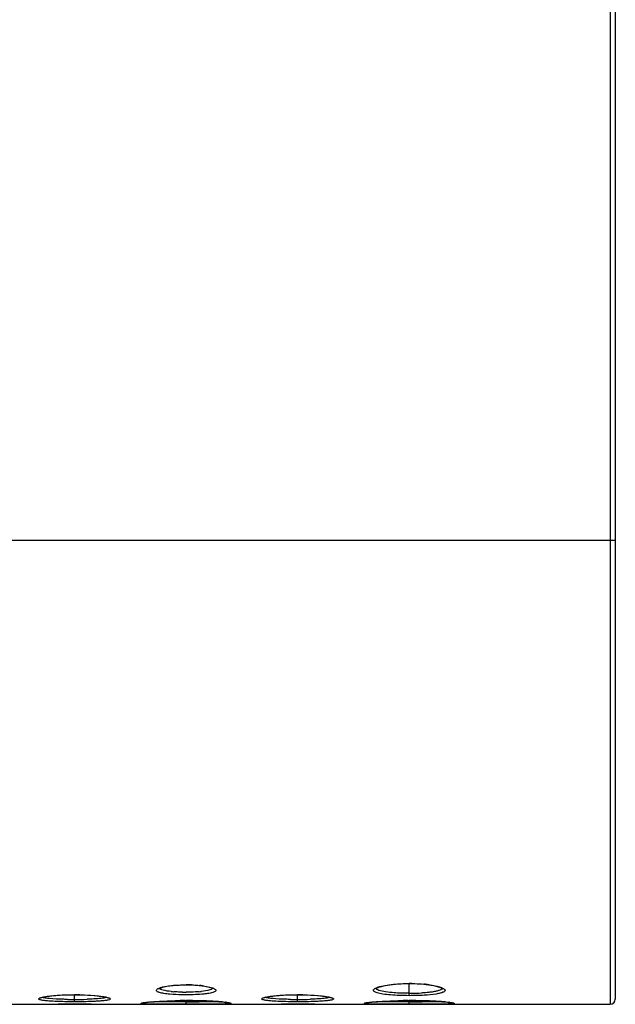
# Model space of a CAD drawing. Extents: x 19 to 571, y 10 to 407.
# Drawn here: x 90 to 113, y 124 to 163 of the extents above; entities that cross this region are included whole.
import ezdxf

# ---------------------------------------------------------------- set-up
doc = ezdxf.new("R2010")
doc.units = 0
doc.header["$LTSCALE"] = 32.67
doc.layers.add('51-7LB-MID-CDXF_CONTINUOUS_LINE', color=7, linetype='CONTINUOUS')

msp = doc.modelspace()

# ---------------------------------------------------------------- linework, layer by layer
at = {"layer": '51-7LB-MID-CDXF_CONTINUOUS_LINE', "color": 9, "linetype": 'Continuous'}
for p, q in [((112.917, 259.312), (112.917, 124.312)), ((113.117, 142.312), (52.917, 142.312)), ((105.117, 125.119), (105.117, 125.117)), ((105.117, 124.738), (105.117, 125.117)), ((92.127, 124.5), (92.127, 124.685)), ((100.787, 124.5), (100.787, 124.685)), ((105.117, 124.647), (105.117, 124.738)), ((92.127, 124.409), (92.127, 124.5)), ((92.127, 124.312), (92.127, 124.327)), ((96.236, 124.404), (95.997, 124.404)), ((96.457, 124.404), (96.236, 124.404)), ((96.418, 124.455), (96.418, 124.455)), ((96.457, 124.404), (96.457, 124.455)), ((96.457, 124.313), (96.457, 124.404)), ((96.874, 124.313), (96.457, 124.313)), ((96.459, 124.455), (96.459, 124.455)), ((100.787, 124.409), (100.787, 124.5)), ((100.787, 124.312), (100.787, 124.327)), ((104.896, 124.403), (104.657, 124.404)), ((105.117, 124.403), (104.896, 124.403)), ((105.078, 124.455), (105.078, 124.455)), ((105.117, 124.403), (105.117, 124.455)), ((105.117, 124.313), (105.117, 124.403)), ((105.534, 124.313), (105.117, 124.313)), ((105.119, 124.455), (105.119, 124.455))]:
    msp.add_line(p, q, dxfattribs=at)
at = {"layer": '51-7LB-MID-CDXF_CONTINUOUS_LINE', "color": 7, "linetype": 'Continuous'}
for p, q in [((113.117, 259.112), (113.117, 124.512)), ((95.553, 124.978), (95.716, 125.012)), ((96.189, 125.061), (96.457, 125.068)), ((96.969, 125.043), (97.188, 125.014)), ((103.938, 124.979), (104.183, 125.04)), ((105.011, 125.116), (105.117, 125.117)), ((92.127, 124.684), (92.275, 124.683)), ((92.275, 124.683), (92.512, 124.676)), ((100.787, 124.684), (100.935, 124.683)), ((100.935, 124.683), (101.173, 124.676)), ((59.117, 124.312), (112.917, 124.312)), ((96.418, 124.455), (96.459, 124.455)), ((96.459, 124.455), (96.652, 124.454)), ((96.652, 124.454), (96.829, 124.451)), ((98.133, 124.371), (98.136, 124.37)), ((105.078, 124.455), (105.119, 124.455)), ((105.119, 124.455), (105.313, 124.454)), ((105.313, 124.454), (105.489, 124.451)), ((106.793, 124.371), (106.796, 124.37))]:
    msp.add_line(p, q, dxfattribs=at)
for points in [[(95.395, 124.918), (95.396, 124.918), (95.445, 124.943), (95.553, 124.978)], [(95.716, 125.012), (95.93, 125.041), (96.189, 125.061)], [(96.457, 125.068), (96.704, 125.062), (96.969, 125.043)], [(97.188, 125.014), (97.355, 124.979), (97.466, 124.945), (97.488, 124.935)], [(103.825, 124.927), (103.829, 124.93), (103.938, 124.979)], [(104.183, 125.04), (104.561, 125.091), (105.011, 125.116)], [(105.117, 125.117), (105.231, 125.116), (105.69, 125.09), (106.06, 125.038), (106.299, 124.978), (106.343, 124.962)], [(106.343, 124.962), (106.406, 124.929), (106.404, 124.948)], [(90.813, 124.563), (90.816, 124.564), (90.855, 124.578), (90.926, 124.595), (91.028, 124.614)], [(91.028, 124.614), (91.16, 124.632), (91.321, 124.649)], [(91.321, 124.649), (91.51, 124.664), (91.724, 124.675)], [(91.724, 124.675), (91.958, 124.682), (92.127, 124.684)], [(92.512, 124.676), (92.73, 124.665), (92.922, 124.65)], [(92.922, 124.65), (93.086, 124.633), (93.22, 124.615), (93.324, 124.596), (93.397, 124.578), (93.438, 124.564)], [(99.473, 124.563), (99.476, 124.564), (99.515, 124.578), (99.587, 124.595), (99.688, 124.614)], [(99.688, 124.614), (99.82, 124.632), (99.982, 124.649)], [(99.982, 124.649), (100.171, 124.664), (100.384, 124.675)], [(100.384, 124.675), (100.618, 124.682), (100.787, 124.684)], [(101.173, 124.676), (101.39, 124.665), (101.582, 124.65)], [(101.582, 124.65), (101.746, 124.633), (101.88, 124.615), (101.984, 124.596), (102.057, 124.578), (102.098, 124.564)], [(94.764, 124.367), (94.765, 124.367), (94.775, 124.369), (94.798, 124.374), (94.832, 124.38), (94.877, 124.386), (94.933, 124.392), (95, 124.399)], [(95, 124.399), (95.078, 124.406), (95.166, 124.413), (95.265, 124.42)], [(95.265, 124.42), (95.374, 124.426), (95.494, 124.432), (95.624, 124.438), (95.764, 124.443), (95.912, 124.448), (96.068, 124.451)], [(96.068, 124.451), (96.231, 124.453), (96.401, 124.455), (96.418, 124.455)], [(96.829, 124.451), (96.998, 124.448), (97.158, 124.443), (97.307, 124.437), (97.445, 124.431), (97.572, 124.424), (97.685, 124.417)], [(97.685, 124.417), (97.787, 124.41), (97.875, 124.402), (97.951, 124.395), (98.015, 124.388), (98.066, 124.382), (98.105, 124.376), (98.133, 124.371)], [(103.425, 124.367), (103.425, 124.367), (103.436, 124.369), (103.459, 124.374), (103.493, 124.38), (103.538, 124.386), (103.594, 124.392), (103.661, 124.399)], [(103.661, 124.399), (103.738, 124.406), (103.826, 124.413), (103.925, 124.42)], [(103.925, 124.42), (104.035, 124.426), (104.155, 124.432), (104.285, 124.438), (104.424, 124.443), (104.572, 124.448), (104.729, 124.451)], [(104.729, 124.451), (104.892, 124.453), (105.078, 124.455)], [(105.489, 124.451), (105.658, 124.448), (105.818, 124.443), (105.967, 124.437), (106.105, 124.431), (106.232, 124.424), (106.346, 124.417)], [(106.346, 124.417), (106.447, 124.41), (106.535, 124.402), (106.611, 124.395), (106.675, 124.388), (106.726, 124.382), (106.765, 124.376), (106.793, 124.371)]]:
    msp.add_lwpolyline(points, dxfattribs=at)
at = {"layer": '51-7LB-MID-CDXF_CONTINUOUS_LINE', "color": 9, "linetype": 'Continuous'}
for centre, radius, start, end in [((96.457, 119.537), 5.533, 87.8432, 89.998), ((96.586, 121.183), 3.881, 82.0589, 84.2957), ((105.117, 118.685), 6.434, 89.0698, 89.9943), ((105.225, 120.193), 4.922, 82.3344, 84.6425), ((92.127, 114.536), 10.148, 89.4491, 90.0004), ((92.127, 114.511), 10.174, 88.8615, 89.4503), ((96.306, 129.046), 4.259, 264.2398, 265.5954), ((96.457, 131.833), 7.05, 268.8979, 270.0026), ((96.613, 128.991), 4.203, 274.4718, 275.8556), ((100.787, 114.537), 10.147, 89.4497, 90.0004), ((100.787, 114.512), 10.173, 88.8611, 89.4509), ((105.125, 133.2), 8.462, 269.9468, 273.2785), ((92.128, 141.614), 17.114, 269.08, 269.9954), ((92.135, 140.927), 16.426, 269.9725, 271.6773), ((95.475, 137.007), 12.6, 268.5218, 268.8474), ((96.455, 102.997), 21.458, 90.0997, 91.1356), ((96.505, 338.578), 214.174, 269.98729, 270.12257), ((96.458, 102.887), 21.568, 89.7254, 89.9958), ((96.457, 102.679), 21.776, 89.3315, 89.7259), ((96.46, 102.937), 21.518, 89.1056, 89.3318), ((96.466, 103.316), 21.139, 88.8306, 89.1057), ((96.479, 103.964), 20.491, 88.4688, 88.8316), ((96.51, 105.113), 19.342, 88.0422, 88.4694), ((96.545, 106.131), 18.323, 87.5604, 88.0428), ((96.608, 107.605), 16.847, 87.1118, 87.5615), ((96.72, 109.787), 14.662, 86.5431, 87.1167), ((96.845, 111.886), 12.559, 86.2215, 86.5376), ((96.945, 113.386), 11.056, 85.8432, 86.2226), ((97.455, 136.308), 11.9, 271.2898, 271.4846), ((97.096, 115.437), 9, 85.1527, 85.8556), ((97.593, 120.716), 3.697, 83.1714, 83.8273), ((100.789, 141.607), 17.107, 269.0793, 269.9953), ((100.795, 140.926), 16.426, 269.9727, 271.6772), ((104.134, 136.947), 12.539, 268.5106, 268.8492), ((105.115, 102.998), 21.457, 90.0996, 91.1352), ((105.165, 338.417), 214.013, 269.98726, 270.12259), ((105.118, 102.888), 21.567, 89.7255, 89.9957), ((105.117, 102.68), 21.775, 89.3314, 89.726), ((105.12, 102.938), 21.517, 89.1055, 89.3317), ((105.126, 103.317), 21.138, 88.8305, 89.1056), ((105.14, 103.965), 20.49, 88.4687, 88.8315), ((105.171, 105.116), 19.338, 88.0405, 88.4694), ((105.206, 106.135), 18.319, 87.5603, 88.0411), ((105.269, 107.611), 16.841, 87.1103, 87.5614), ((105.38, 109.794), 14.655, 86.5422, 87.1151), ((105.506, 111.893), 12.553, 86.2204, 86.5368), ((105.605, 113.393), 11.05, 85.8422, 86.2215), ((106.116, 136.245), 11.838, 271.2892, 271.4966), ((105.757, 115.447), 8.99, 85.1489, 85.8548), ((106.254, 120.722), 3.691, 83.17, 83.8222)]:
    msp.add_arc(centre, radius, start, end, dxfattribs=at)
at = {"layer": '51-7LB-MID-CDXF_CONTINUOUS_LINE', "color": 7, "linetype": 'Continuous'}
for centre, radius, start, end in [((90.46, 126.764), 2.452, 269.965, 270.1987), ((99.121, 126.765), 2.453, 269.965, 270.1986), ((112.917, 124.512), 0.2, 270, 360)]:
    msp.add_arc(centre, radius, start, end, dxfattribs=at)
at = {"layer": '51-7LB-MID-CDXF_CONTINUOUS_LINE', "color": 9, "linetype": 'Continuous'}
for points, knots in [([(95.821, 124.705), (95.746, 124.712), (95.64, 124.724), (95.51, 124.748), (95.434, 124.766), (95.375, 124.786), (95.333, 124.808), (95.305, 124.831), (95.298, 124.877), (95.37, 124.927), (95.484, 124.968), (95.668, 125.01), (95.808, 125.03), (95.887, 125.039)], [0, 0, 0, 0, 0.190158, 0.268484, 0.334225, 0.386786, 0.4262, 0.453865, 0.474866, 0.532979, 0.640864, 0.799035, 1, 1, 1, 1]), ([(95.879, 124.809), (95.774, 124.819), (95.635, 124.837), (95.482, 124.884), (95.431, 124.913), (95.417, 124.93)], [0, 0, 0, 0, 0.650443, 0.864351, 1, 1, 1, 1]), ([(95.887, 125.039), (95.931, 125.044), (96.121, 125.063), (96.311, 125.07), (96.457, 125.07)], [0, 0, 0, 0, 0.235088, 1, 1, 1, 1]), ([(97.122, 125.027), (97.209, 125.015), (97.33, 124.994), (97.473, 124.953), (97.545, 124.923), (97.592, 124.895), (97.618, 124.857), (97.599, 124.818), (97.554, 124.793), (97.486, 124.767), (97.392, 124.745), (97.276, 124.725), (97.083, 124.702), (96.807, 124.683), (96.578, 124.679), (96.457, 124.679)], [0, 0, 0, 0, 0.153517, 0.211979, 0.256907, 0.288317, 0.308626, 0.327309, 0.355712, 0.397537, 0.453169, 0.521863, 0.602261, 0.790578, 1, 1, 1, 1]), ([(96.665, 125.066), (96.692, 125.065), (96.794, 125.06), (96.896, 125.053), (96.971, 125.045)], [0, 0, 0, 0, 0.258377, 1, 1, 1, 1]), ([(97.507, 124.955), (97.506, 124.936), (97.462, 124.895), (97.307, 124.843), (97.157, 124.821), (97.042, 124.81)], [0, 0, 0, 0, 0.111256, 0.311906, 1, 1, 1, 1]), ([(105.117, 124.647), (104.991, 124.647), (104.748, 124.651), (104.407, 124.67), (104.153, 124.697), (103.982, 124.726), (103.885, 124.749), (103.81, 124.774), (103.758, 124.801), (103.725, 124.834), (103.726, 124.875), (103.76, 124.908), (103.841, 124.957), (103.92, 124.982), (103.98, 124.998)], [0, 0, 0, 0, 0.217461, 0.418546, 0.588727, 0.658325, 0.716033, 0.761345, 0.794472, 0.817109, 0.835394, 0.85935, 0.894164, 1, 1, 1, 1]), ([(104.198, 124.793), (104.11, 124.806), (103.993, 124.828), (103.87, 124.881), (103.836, 124.915), (103.831, 124.932)], [0, 0, 0, 0, 0.667737, 0.871854, 1, 1, 1, 1]), ([(103.98, 124.998), (104.004, 125.005), (104.118, 125.034), (104.234, 125.054), (104.324, 125.066)], [0, 0, 0, 0, 0.217947, 1, 1, 1, 1]), ([(104.324, 125.066), (104.385, 125.075), (104.648, 125.106), (104.913, 125.119), (105.117, 125.119)], [0, 0, 0, 0, 0.229832, 1, 1, 1, 1]), ([(105.221, 125.118), (105.261, 125.117), (105.416, 125.113), (105.57, 125.104), (105.685, 125.093)], [0, 0, 0, 0, 0.257201, 1, 1, 1, 1]), ([(105.882, 125.071), (105.908, 125.067), (106.005, 125.053), (106.102, 125.035), (106.172, 125.019)], [0, 0, 0, 0, 0.271383, 1, 1, 1, 1]), ([(106.172, 125.019), (106.196, 125.014), (106.278, 124.993), (106.359, 124.968), (106.413, 124.943)], [0, 0, 0, 0, 0.296879, 1, 1, 1, 1]), ([(106.404, 124.933), (106.397, 124.905), (106.317, 124.855), (106.243, 124.835), (106.191, 124.823)], [0, 0, 0, 0, 0.350139, 1, 1, 1, 1]), ([(106.413, 124.943), (106.43, 124.934), (106.46, 124.918), (106.495, 124.89), (106.513, 124.858), (106.502, 124.824), (106.47, 124.798), (106.396, 124.761), (106.328, 124.744), (106.277, 124.733)], [0, 0, 0, 0, 0.143732, 0.249542, 0.325561, 0.395766, 0.489512, 0.619827, 1, 1, 1, 1]), ([(91.281, 124.429), (91.215, 124.432), (91.096, 124.44), (90.957, 124.454), (90.867, 124.468), (90.816, 124.479), (90.778, 124.49), (90.752, 124.501), (90.735, 124.514), (90.736, 124.533), (90.754, 124.546), (90.797, 124.568), (90.885, 124.591), (90.962, 124.605), (91.008, 124.613)], [0, 0, 0, 0, 0.232094, 0.416914, 0.490092, 0.549955, 0.596294, 0.629241, 0.650142, 0.66567, 0.688479, 0.723815, 0.835256, 1, 1, 1, 1]), ([(91.161, 124.533), (91.102, 124.539), (91.006, 124.55), (90.91, 124.569), (90.875, 124.583)], [0, 0, 0, 0, 0.612842, 1, 1, 1, 1]), ([(91.008, 124.613), (91.031, 124.616), (91.131, 124.631), (91.232, 124.642), (91.31, 124.65)], [0, 0, 0, 0, 0.221018, 1, 1, 1, 1]), ([(91.31, 124.65), (91.372, 124.655), (91.644, 124.676), (91.917, 124.685), (92.127, 124.685)], [0, 0, 0, 0, 0.228193, 1, 1, 1, 1]), ([(92.329, 124.683), (92.391, 124.681), (92.621, 124.675), (92.85, 124.66), (93.017, 124.643)], [0, 0, 0, 0, 0.270915, 1, 1, 1, 1]), ([(93.379, 124.583), (93.33, 124.563), (93.187, 124.542), (93.046, 124.528), (92.957, 124.523)], [0, 0, 0, 0, 0.373596, 1, 1, 1, 1]), ([(93.017, 124.643), (93.078, 124.636), (93.188, 124.623), (93.316, 124.601), (93.399, 124.583), (93.445, 124.569), (93.48, 124.556), (93.504, 124.544), (93.519, 124.53), (93.518, 124.512), (93.501, 124.501), (93.461, 124.483), (93.381, 124.466), (93.31, 124.457), (93.267, 124.452)], [0, 0, 0, 0, 0.232274, 0.418224, 0.492084, 0.552577, 0.599547, 0.633295, 0.6551, 0.671109, 0.693615, 0.728337, 0.837801, 1, 1, 1, 1]), ([(96.457, 124.679), (96.401, 124.679), (96.189, 124.681), (95.976, 124.69), (95.821, 124.705)], [0, 0, 0, 0, 0.263938, 1, 1, 1, 1]), ([(96.321, 124.784), (96.292, 124.785), (96.177, 124.788), (96.063, 124.793), (95.979, 124.8)], [0, 0, 0, 0, 0.259094, 1, 1, 1, 1]), ([(96.941, 124.8), (96.903, 124.797), (96.742, 124.787), (96.58, 124.783), (96.457, 124.783)], [0, 0, 0, 0, 0.237263, 1, 1, 1, 1]), ([(99.942, 124.429), (99.875, 124.432), (99.756, 124.44), (99.617, 124.454), (99.527, 124.468), (99.477, 124.479), (99.438, 124.49), (99.413, 124.501), (99.395, 124.514), (99.397, 124.533), (99.415, 124.546), (99.458, 124.568), (99.546, 124.591), (99.623, 124.605), (99.67, 124.613)], [0, 0, 0, 0, 0.231998, 0.416701, 0.489812, 0.549604, 0.595866, 0.628735, 0.649571, 0.665105, 0.687986, 0.723414, 0.835056, 1, 1, 1, 1]), ([(99.821, 124.533), (99.762, 124.539), (99.666, 124.55), (99.57, 124.569), (99.535, 124.583)], [0, 0, 0, 0, 0.613214, 1, 1, 1, 1]), ([(99.67, 124.613), (99.692, 124.616), (99.792, 124.631), (99.893, 124.642), (99.972, 124.65)], [0, 0, 0, 0, 0.221073, 1, 1, 1, 1]), ([(99.972, 124.65), (100.033, 124.655), (100.305, 124.676), (100.577, 124.685), (100.787, 124.685)], [0, 0, 0, 0, 0.228256, 1, 1, 1, 1]), ([(100.99, 124.683), (101.052, 124.681), (101.281, 124.675), (101.511, 124.66), (101.677, 124.643)], [0, 0, 0, 0, 0.270929, 1, 1, 1, 1]), ([(102.04, 124.583), (101.99, 124.563), (101.847, 124.542), (101.706, 124.528), (101.617, 124.522)], [0, 0, 0, 0, 0.373245, 1, 1, 1, 1]), ([(101.677, 124.643), (101.738, 124.636), (101.848, 124.623), (101.976, 124.601), (102.059, 124.582), (102.105, 124.569), (102.14, 124.556), (102.164, 124.544), (102.18, 124.53), (102.178, 124.512), (102.161, 124.501), (102.121, 124.483), (102.041, 124.466), (101.97, 124.457), (101.927, 124.452)], [0, 0, 0, 0, 0.232248, 0.418163, 0.492003, 0.552474, 0.599421, 0.633147, 0.654934, 0.670946, 0.693473, 0.728221, 0.837742, 1, 1, 1, 1]), ([(104.662, 124.749), (104.619, 124.752), (104.464, 124.761), (104.31, 124.776), (104.198, 124.793)], [0, 0, 0, 0, 0.274481, 1, 1, 1, 1]), ([(105.117, 124.738), (105.079, 124.738), (104.927, 124.739), (104.775, 124.743), (104.662, 124.749)], [0, 0, 0, 0, 0.255023, 1, 1, 1, 1]), ([(106.164, 124.711), (106.008, 124.686), (105.659, 124.657), (105.309, 124.647), (105.117, 124.647)], [0, 0, 0, 0, 0.451556, 1, 1, 1, 1]), ([(105.959, 124.782), (105.932, 124.779), (105.816, 124.766), (105.699, 124.757), (105.609, 124.752)], [0, 0, 0, 0, 0.231211, 1, 1, 1, 1]), ([(106.191, 124.823), (106.174, 124.819), (106.098, 124.802), (106.02, 124.79), (105.959, 124.782)], [0, 0, 0, 0, 0.22087, 1, 1, 1, 1]), ([(106.277, 124.733), (106.268, 124.731), (106.231, 124.723), (106.193, 124.716), (106.164, 124.711)], [0, 0, 0, 0, 0.233974, 1, 1, 1, 1]), ([(91.854, 124.503), (91.789, 124.504), (91.558, 124.509), (91.327, 124.518), (91.161, 124.533)], [0, 0, 0, 0, 0.281259, 1, 1, 1, 1]), ([(92.127, 124.409), (92.052, 124.409), (91.77, 124.411), (91.488, 124.418), (91.281, 124.429)], [0, 0, 0, 0, 0.267335, 1, 1, 1, 1]), ([(93.023, 124.432), (92.957, 124.428), (92.658, 124.414), (92.359, 124.409), (92.127, 124.409)], [0, 0, 0, 0, 0.22241, 1, 1, 1, 1]), ([(92.957, 124.523), (92.931, 124.521), (92.817, 124.514), (92.703, 124.51), (92.616, 124.507)], [0, 0, 0, 0, 0.231923, 1, 1, 1, 1]), ([(93.267, 124.452), (93.249, 124.45), (93.168, 124.441), (93.087, 124.435), (93.023, 124.432)], [0, 0, 0, 0, 0.222235, 1, 1, 1, 1]), ([(95.143, 124.319), (95.087, 124.32), (94.987, 124.323), (94.87, 124.327), (94.799, 124.333), (94.761, 124.336), (94.737, 124.342), (94.72, 124.344), (94.714, 124.356), (94.731, 124.361), (94.75, 124.367), (94.784, 124.373), (94.828, 124.38), (94.909, 124.391), (94.975, 124.397), (95.023, 124.402)], [0, 0, 0, 0, 0.228568, 0.402768, 0.46799, 0.51811, 0.553024, 0.57301, 0.581196, 0.596501, 0.626519, 0.671697, 0.731979, 0.807184, 1, 1, 1, 1]), ([(95.023, 124.402), (95.04, 124.403), (95.114, 124.41), (95.189, 124.415), (95.246, 124.419)], [0, 0, 0, 0, 0.228038, 1, 1, 1, 1]), ([(95.968, 124.313), (95.89, 124.313), (95.615, 124.314), (95.341, 124.315), (95.143, 124.319)], [0, 0, 0, 0, 0.281906, 1, 1, 1, 1]), ([(95.997, 124.404), (95.924, 124.404), (95.666, 124.405), (95.407, 124.406), (95.222, 124.41)], [0, 0, 0, 0, 0.281817, 1, 1, 1, 1]), ([(95.246, 124.419), (95.304, 124.423), (95.565, 124.438), (95.826, 124.447), (96.03, 124.451)], [0, 0, 0, 0, 0.220465, 1, 1, 1, 1]), ([(96.457, 124.313), (96.416, 124.313), (96.253, 124.313), (96.09, 124.313), (95.968, 124.313)], [0, 0, 0, 0, 0.253128, 1, 1, 1, 1]), ([(97.687, 124.318), (97.627, 124.317), (97.357, 124.314), (97.086, 124.313), (96.874, 124.313)], [0, 0, 0, 0, 0.218777, 1, 1, 1, 1]), ([(97.722, 124.411), (97.669, 124.409), (97.416, 124.405), (97.163, 124.405), (96.963, 124.404)], [0, 0, 0, 0, 0.210683, 1, 1, 1, 1]), ([(97.916, 124.323), (97.899, 124.322), (97.822, 124.32), (97.746, 124.318), (97.687, 124.318)], [0, 0, 0, 0, 0.225728, 1, 1, 1, 1]), ([(97.856, 124.405), (97.868, 124.404), (97.913, 124.4), (97.958, 124.395), (97.991, 124.392)], [0, 0, 0, 0, 0.271097, 1, 1, 1, 1]), ([(98.033, 124.387), (98.06, 124.384), (98.097, 124.379), (98.143, 124.371), (98.166, 124.366), (98.184, 124.361), (98.194, 124.358), (98.201, 124.351), (98.193, 124.345), (98.182, 124.342), (98.163, 124.338), (98.139, 124.335), (98.092, 124.33), (98.017, 124.326), (97.952, 124.324), (97.916, 124.323)], [0, 0, 0, 0, 0.178787, 0.246542, 0.299769, 0.338505, 0.362982, 0.37505, 0.387802, 0.413463, 0.453722, 0.508801, 0.578642, 0.761741, 1, 1, 1, 1]), ([(100.514, 124.502), (100.449, 124.503), (100.218, 124.509), (99.987, 124.518), (99.821, 124.533)], [0, 0, 0, 0, 0.28128, 1, 1, 1, 1]), ([(100.787, 124.409), (100.712, 124.409), (100.43, 124.411), (100.148, 124.418), (99.942, 124.429)], [0, 0, 0, 0, 0.267345, 1, 1, 1, 1]), ([(101.683, 124.432), (101.617, 124.428), (101.318, 124.414), (101.02, 124.409), (100.787, 124.409)], [0, 0, 0, 0, 0.222418, 1, 1, 1, 1]), ([(101.617, 124.522), (101.591, 124.521), (101.477, 124.514), (101.363, 124.51), (101.276, 124.507)], [0, 0, 0, 0, 0.231928, 1, 1, 1, 1]), ([(101.927, 124.452), (101.909, 124.45), (101.828, 124.441), (101.747, 124.435), (101.683, 124.432)], [0, 0, 0, 0, 0.222249, 1, 1, 1, 1]), ([(103.804, 124.319), (103.747, 124.32), (103.647, 124.323), (103.531, 124.327), (103.459, 124.333), (103.422, 124.336), (103.397, 124.342), (103.38, 124.344), (103.374, 124.356), (103.392, 124.361), (103.41, 124.367), (103.445, 124.373), (103.488, 124.38), (103.57, 124.391), (103.636, 124.397), (103.683, 124.402)], [0, 0, 0, 0, 0.228622, 0.402891, 0.468151, 0.518309, 0.553261, 0.573285, 0.581484, 0.596751, 0.626727, 0.671863, 0.732104, 0.807267, 1, 1, 1, 1]), ([(103.683, 124.402), (103.7, 124.403), (103.775, 124.41), (103.849, 124.415), (103.906, 124.419)], [0, 0, 0, 0, 0.228029, 1, 1, 1, 1]), ([(104.628, 124.313), (104.551, 124.313), (104.276, 124.314), (104.001, 124.315), (103.804, 124.319)], [0, 0, 0, 0, 0.281878, 1, 1, 1, 1]), ([(104.657, 124.404), (104.585, 124.404), (104.326, 124.405), (104.068, 124.406), (103.882, 124.41)], [0, 0, 0, 0, 0.281789, 1, 1, 1, 1]), ([(103.906, 124.419), (103.964, 124.423), (104.225, 124.438), (104.486, 124.447), (104.69, 124.451)], [0, 0, 0, 0, 0.220457, 1, 1, 1, 1]), ([(105.117, 124.313), (105.076, 124.313), (104.913, 124.313), (104.75, 124.313), (104.628, 124.313)], [0, 0, 0, 0, 0.253125, 1, 1, 1, 1]), ([(106.347, 124.318), (106.287, 124.317), (106.017, 124.314), (105.746, 124.313), (105.534, 124.313)], [0, 0, 0, 0, 0.218783, 1, 1, 1, 1]), ([(106.383, 124.41), (106.329, 124.409), (106.076, 124.405), (105.823, 124.404), (105.623, 124.404)], [0, 0, 0, 0, 0.210691, 1, 1, 1, 1]), ([(106.576, 124.323), (106.559, 124.322), (106.482, 124.32), (106.406, 124.318), (106.347, 124.318)], [0, 0, 0, 0, 0.225734, 1, 1, 1, 1]), ([(106.517, 124.405), (106.529, 124.404), (106.574, 124.4), (106.619, 124.395), (106.651, 124.392)], [0, 0, 0, 0, 0.271111, 1, 1, 1, 1]), ([(106.693, 124.387), (106.72, 124.384), (106.757, 124.379), (106.803, 124.371), (106.826, 124.366), (106.844, 124.361), (106.854, 124.358), (106.861, 124.351), (106.853, 124.345), (106.842, 124.342), (106.823, 124.338), (106.799, 124.335), (106.752, 124.33), (106.677, 124.326), (106.612, 124.324), (106.576, 124.323)], [0, 0, 0, 0, 0.178731, 0.246458, 0.299658, 0.338366, 0.362818, 0.37487, 0.387638, 0.413323, 0.453606, 0.508707, 0.578569, 0.761707, 1, 1, 1, 1])]:
    msp.add_open_spline(points, degree=3, knots=knots, dxfattribs=at)
at = {"layer": '51-7LB-MID-CDXF_CONTINUOUS_LINE', "color": 7, "linetype": 'Continuous'}
for points, knots in [([(90.468, 124.312), (90.477, 124.312), (90.516, 124.312), (90.555, 124.313), (90.586, 124.313)], [0, 0, 0, 0, 0.210071, 1, 1, 1, 1]), ([(90.586, 124.313), (90.678, 124.314), (91.191, 124.322), (91.705, 124.327), (92.127, 124.327)], [0, 0, 0, 0, 0.17781, 1, 1, 1, 1]), ([(92.127, 124.327), (92.474, 124.327), (93.031, 124.324), (93.589, 124.312), (93.799, 124.312)], [0, 0, 0, 0, 0.62246, 1, 1, 1, 1]), ([(99.129, 124.312), (99.137, 124.312), (99.176, 124.312), (99.216, 124.313), (99.247, 124.313)], [0, 0, 0, 0, 0.210078, 1, 1, 1, 1]), ([(99.247, 124.313), (99.338, 124.314), (99.852, 124.322), (100.365, 124.327), (100.787, 124.327)], [0, 0, 0, 0, 0.177813, 1, 1, 1, 1]), ([(100.787, 124.327), (101.134, 124.327), (101.692, 124.324), (102.249, 124.312), (102.459, 124.312)], [0, 0, 0, 0, 0.622452, 1, 1, 1, 1])]:
    msp.add_open_spline(points, degree=3, knots=knots, dxfattribs=at)

doc.saveas('drawing.dxf')
